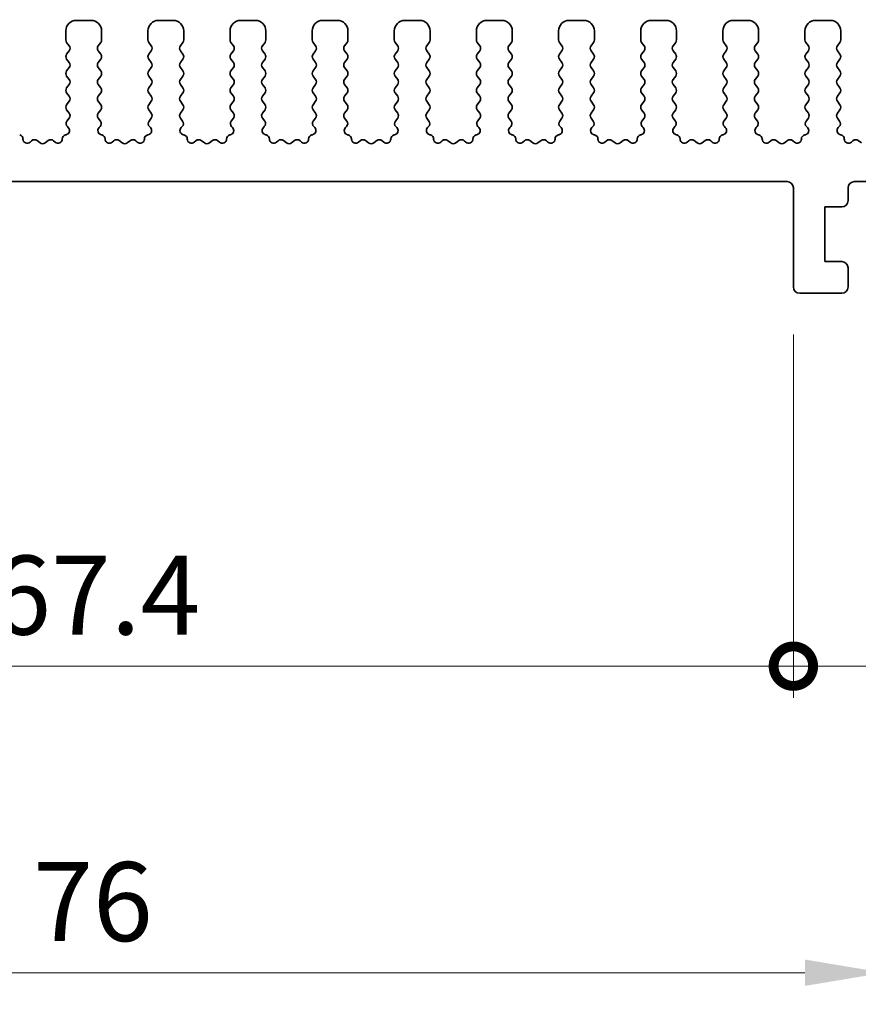
# Model space of a CAD drawing. Units: millimetres. Extents: x 0 to 3559, y 0 to 702.
# Drawn here: x 1874 to 1914, y 198 to 244 of the extents above; entities that cross this region are included whole.
import ezdxf

# ---------------------------------------------------------------- set-up
doc = ezdxf.new("R2010")
doc.units = ezdxf.units.MM
doc.header["$LTSCALE"] = 1.5
doc.layers.get('Defpoints').update_dxf_attribs({"lineweight": 25})
for name, color, linetype, lineweight in [('Dimension (ISO)', 7, 'Continuous', 18), ('Dimension (ISO) @ 1', 7, 'Continuous', 18), ('Visible (ISO)', 7, 'Continuous', 35)]:
    doc.layers.add(name, color=color, linetype=linetype, lineweight=lineweight)
doc.styles.add('Note Text (TK)', font='MS PGothic.ttf')
doc.dimstyles.new('Default - Method 1b (TK)', dxfattribs={"dimscale": 1.5, "dimtxt": 2.5, "dimasz": 2.5, "dimexe": 1, "dimexo": 1.5, "dimgap": 1, "dimtad": 1, "dimrnd": 1e-08, "dimdsep": 46, "dimtxsty": 'Note Text (TK)', "dimcen": 0.09, "dimdle": 5, "dimclrd": 100, "dimclre": 100, "dimclrt": 7, "dimadec": 1, "dimazin": 1, "dimtfac": 1, "dimtmove": 0, "dimatfit": 3, "dimfxl": 1, "dimtolj": 1, "dimlwd": -1, "dimlwe": -1, "dimarcsym": 0})

# ---------------------------------------------------------------- blocks, each defined once
blk = doc.blocks.new('*D37')
at = {"layer": 'Defpoints', "color": 0}
for p in [(1929.257, 267.097), (1824.257, 238.597), (1929.257, 238.597)]:
    blk.add_point(p, dxfattribs=at)
at = {"layer": 'Dimension (ISO)', "color": 100}
for p, q in [((1824.257, 240.847), (1824.257, 268.597)), ((1929.257, 240.847), (1929.257, 268.597)), ((1828.007, 267.097), (1925.507, 267.097))]:
    blk.add_line(p, q, dxfattribs=at)
for points in [[(1828.007, 267.722), (1828.007, 266.472), (1824.257, 267.097)], [(1925.507, 267.722), (1925.507, 266.472), (1929.257, 267.097)]]:
    blk.add_solid(points, dxfattribs=at)
at = {"layer": 'Dimension (ISO)', "color": 7, "insert": (1873.092, 270.472), "char_height": 3.75, "attachment_point": 4, "style": 'Note Text (TK)'}
blk.add_mtext('\\A1;105', dxfattribs=at)
blk = doc.blocks.new('_DotSmall')
at = {"color": 0, "linetype": 'ByBlock', "const_width": 0.5}
blk.add_lwpolyline([(-0.0625, 0, 1), (0.0625, 0, 1)], format="xyb", close=True, dxfattribs=at)
blk = doc.blocks.new('*D43')
at = {"layer": 'Defpoints', "color": 0}
for p in [(1843.057, 231.766), (1910.457, 231.766), (1910.457, 213.766)]:
    blk.add_point(p, dxfattribs=at)
at = {"layer": 'Dimension (ISO)', "color": 100}
for p, q in [((1843.057, 229.516), (1843.057, 212.266)), ((1910.457, 229.516), (1910.457, 212.266)), ((1843.057, 213.766), (1910.457, 213.766))]:
    blk.add_line(p, q, dxfattribs=at)
at = {"layer": 'Dimension (ISO)', "color": 100, "xscale": 3.75, "yscale": 3.75, "zscale": 3.75, "rotation": 180}
blk.add_blockref('_DotSmall', (1843.057, 213.766), dxfattribs=at)
at = {"layer": 'Dimension (ISO)', "color": 100, "xscale": 3.75, "yscale": 3.75, "zscale": 3.75}
blk.add_blockref('_DotSmall', (1910.457, 213.766), dxfattribs=at)
at = {"layer": 'Dimension (ISO)', "color": 7, "insert": (1872.362, 217.141), "char_height": 3.75, "attachment_point": 4, "style": 'Note Text (TK)'}
blk.add_mtext('\\A1;67.4', dxfattribs=at)
blk = doc.blocks.new('*D44')
at = {"layer": 'Defpoints', "color": 0}
for p in [(1910.457, 231.766), (1919.057, 231.766), (1919.057, 213.766)]:
    blk.add_point(p, dxfattribs=at)
at = {"layer": 'Dimension (ISO)', "color": 100}
for p, q in [((1910.457, 229.516), (1910.457, 212.266)), ((1919.057, 229.516), (1919.057, 212.266)), ((1910.457, 213.766), (1906.707, 213.766)), ((1910.457, 213.766), (1919.057, 213.766)), ((1922.807, 213.766), (1935.566, 213.766))]:
    blk.add_line(p, q, dxfattribs=at)
blk.add_solid([(1922.807, 214.391), (1922.807, 213.141), (1919.057, 213.766)], dxfattribs=at)
at = {"layer": 'Dimension (ISO)', "color": 100, "xscale": 3.75, "yscale": 3.75, "zscale": 3.75}
blk.add_blockref('_DotSmall', (1910.457, 213.766), dxfattribs=at)
at = {"layer": 'Dimension (ISO)', "color": 7, "insert": (1928.057, 217.141), "char_height": 3.75, "attachment_point": 4, "style": 'Note Text (TK)'}
blk.add_mtext('\\A1;8.6', dxfattribs=at)
blk = doc.blocks.new('*D47')
at = {"layer": 'Defpoints', "color": 0}
for p in [(1838.757, 227.716), (1914.757, 227.716), (1914.757, 199.216)]:
    blk.add_point(p, dxfattribs=at)
at = {"layer": 'Dimension (ISO)', "color": 100}
for p, q in [((1838.757, 225.466), (1838.757, 197.716)), ((1914.757, 225.466), (1914.757, 197.716)), ((1842.507, 199.216), (1911.007, 199.216))]:
    blk.add_line(p, q, dxfattribs=at)
for points in [[(1842.507, 199.841), (1842.507, 198.591), (1838.757, 199.216)], [(1911.007, 199.841), (1911.007, 198.591), (1914.757, 199.216)]]:
    blk.add_solid(points, dxfattribs=at)
at = {"layer": 'Dimension (ISO)', "color": 7, "insert": (1874.36, 202.591), "char_height": 3.75, "attachment_point": 4, "style": 'Note Text (TK)'}
blk.add_mtext('\\A1;76', dxfattribs=at)

msp = doc.modelspace()

# ---------------------------------------------------------------- linework, layer by layer
at = {"layer": 'Visible (ISO)'}
for p, q in [((1877.107, 244.4165), (1876.407, 244.4165)), ((1881.007, 244.4165), (1880.307, 244.4165)), ((1884.907, 244.4165), (1884.207, 244.4165)), ((1888.807, 244.4165), (1888.107, 244.4165)), ((1892.707, 244.4165), (1892.007, 244.4165)), ((1896.607, 244.4165), (1895.907, 244.4165)), ((1900.507, 244.4165), (1899.807, 244.4165)), ((1904.407, 244.4165), (1903.707, 244.4165)), ((1908.307, 244.4165), (1907.607, 244.4165)), ((1912.207, 244.4165), (1911.507, 244.4165)), ((1875.907, 243.9165), (1875.907, 243.4965)), ((1877.607, 243.4965), (1877.607, 243.9165)), ((1879.807, 243.9165), (1879.807, 243.4965)), ((1881.507, 243.4965), (1881.507, 243.9165)), ((1883.707, 243.9165), (1883.707, 243.4965)), ((1885.407, 243.4965), (1885.407, 243.9165)), ((1887.607, 243.9165), (1887.607, 243.4965)), ((1889.307, 243.4965), (1889.307, 243.9165)), ((1891.507, 243.9165), (1891.507, 243.4965)), ((1893.207, 243.4965), (1893.207, 243.9165)), ((1895.407, 243.9165), (1895.407, 243.4965)), ((1897.107, 243.4965), (1897.107, 243.9165)), ((1899.307, 243.9165), (1899.307, 243.4965)), ((1901.007, 243.4965), (1901.007, 243.9165)), ((1903.207, 243.9165), (1903.207, 243.4965)), ((1904.907, 243.4965), (1904.907, 243.9165)), ((1907.107, 243.9165), (1907.107, 243.4965)), ((1908.807, 243.4965), (1908.807, 243.9165)), ((1911.007, 243.9165), (1911.007, 243.4965)), ((1912.707, 243.4965), (1912.707, 243.9165)), ((1875.947, 243.3765), (1876.067, 243.2165)), ((1877.447, 243.2165), (1877.567, 243.3765)), ((1879.847, 243.3765), (1879.967, 243.2165)), ((1881.347, 243.2165), (1881.467, 243.3765)), ((1883.747, 243.3765), (1883.867, 243.2165)), ((1885.247, 243.2165), (1885.367, 243.3765)), ((1887.647, 243.3765), (1887.767, 243.2165)), ((1889.147, 243.2165), (1889.267, 243.3765)), ((1891.547, 243.3765), (1891.667, 243.2165)), ((1893.047, 243.2165), (1893.167, 243.3765)), ((1895.447, 243.3765), (1895.567, 243.2165)), ((1896.947, 243.2165), (1897.067, 243.3765)), ((1899.347, 243.3765), (1899.467, 243.2165)), ((1900.847, 243.2165), (1900.967, 243.3765)), ((1903.247, 243.3765), (1903.367, 243.2165)), ((1904.747, 243.2165), (1904.867, 243.3765)), ((1907.147, 243.3765), (1907.267, 243.2165)), ((1908.647, 243.2165), (1908.767, 243.3765)), ((1911.047, 243.3765), (1911.167, 243.2165)), ((1912.547, 243.2165), (1912.667, 243.3765)), ((1876.067, 242.9765), (1875.947, 242.8165)), ((1875.947, 242.5765), (1876.067, 242.4165)), ((1877.567, 242.8165), (1877.447, 242.9765)), ((1877.447, 242.4165), (1877.567, 242.5765)), ((1879.967, 242.9765), (1879.847, 242.8165)), ((1879.847, 242.5765), (1879.967, 242.4165)), ((1881.467, 242.8165), (1881.347, 242.9765)), ((1881.347, 242.4165), (1881.467, 242.5765)), ((1883.867, 242.9765), (1883.747, 242.8165)), ((1883.747, 242.5765), (1883.867, 242.4165)), ((1885.367, 242.8165), (1885.247, 242.9765)), ((1885.247, 242.4165), (1885.367, 242.5765)), ((1887.767, 242.9765), (1887.647, 242.8165)), ((1887.647, 242.5765), (1887.767, 242.4165)), ((1889.267, 242.8165), (1889.147, 242.9765)), ((1889.147, 242.4165), (1889.267, 242.5765)), ((1891.667, 242.9765), (1891.547, 242.8165)), ((1891.547, 242.5765), (1891.667, 242.4165)), ((1893.167, 242.8165), (1893.047, 242.9765)), ((1893.047, 242.4165), (1893.167, 242.5765)), ((1895.567, 242.9765), (1895.447, 242.8165)), ((1895.447, 242.5765), (1895.567, 242.4165)), ((1897.067, 242.8165), (1896.947, 242.9765)), ((1896.947, 242.4165), (1897.067, 242.5765)), ((1899.467, 242.9765), (1899.347, 242.8165)), ((1899.347, 242.5765), (1899.467, 242.4165)), ((1900.967, 242.8165), (1900.847, 242.9765)), ((1900.847, 242.4165), (1900.967, 242.5765)), ((1903.367, 242.9765), (1903.247, 242.8165)), ((1903.247, 242.5765), (1903.367, 242.4165)), ((1904.867, 242.8165), (1904.747, 242.9765)), ((1904.747, 242.4165), (1904.867, 242.5765)), ((1907.267, 242.9765), (1907.147, 242.8165)), ((1907.147, 242.5765), (1907.267, 242.4165)), ((1908.767, 242.8165), (1908.647, 242.9765)), ((1908.647, 242.4165), (1908.767, 242.5765)), ((1911.167, 242.9765), (1911.047, 242.8165)), ((1911.047, 242.5765), (1911.167, 242.4165)), ((1912.667, 242.8165), (1912.547, 242.9765)), ((1912.547, 242.4165), (1912.667, 242.5765)), ((1876.067, 242.1765), (1875.947, 242.0165)), ((1877.567, 242.0165), (1877.447, 242.1765)), ((1879.967, 242.1765), (1879.847, 242.0165)), ((1881.467, 242.0165), (1881.347, 242.1765)), ((1883.867, 242.1765), (1883.747, 242.0165)), ((1885.367, 242.0165), (1885.247, 242.1765)), ((1887.767, 242.1765), (1887.647, 242.0165)), ((1889.267, 242.0165), (1889.147, 242.1765)), ((1891.667, 242.1765), (1891.547, 242.0165)), ((1893.167, 242.0165), (1893.047, 242.1765)), ((1895.567, 242.1765), (1895.447, 242.0165)), ((1897.067, 242.0165), (1896.947, 242.1765)), ((1899.467, 242.1765), (1899.347, 242.0165)), ((1900.967, 242.0165), (1900.847, 242.1765)), ((1903.367, 242.1765), (1903.247, 242.0165)), ((1904.867, 242.0165), (1904.747, 242.1765)), ((1907.267, 242.1765), (1907.147, 242.0165)), ((1908.767, 242.0165), (1908.647, 242.1765)), ((1911.167, 242.1765), (1911.047, 242.0165)), ((1912.667, 242.0165), (1912.547, 242.1765)), ((1875.947, 241.7765), (1876.067, 241.6165)), ((1877.447, 241.6165), (1877.567, 241.7765)), ((1879.847, 241.7765), (1879.967, 241.6165)), ((1881.347, 241.6165), (1881.467, 241.7765)), ((1883.747, 241.7765), (1883.867, 241.6165)), ((1885.247, 241.6165), (1885.367, 241.7765)), ((1887.647, 241.7765), (1887.767, 241.6165)), ((1889.147, 241.6165), (1889.267, 241.7765)), ((1891.547, 241.7765), (1891.667, 241.6165)), ((1893.047, 241.6165), (1893.167, 241.7765)), ((1895.447, 241.7765), (1895.567, 241.6165)), ((1896.947, 241.6165), (1897.067, 241.7765)), ((1899.347, 241.7765), (1899.467, 241.6165)), ((1900.847, 241.6165), (1900.967, 241.7765)), ((1903.247, 241.7765), (1903.367, 241.6165)), ((1904.747, 241.6165), (1904.867, 241.7765)), ((1907.147, 241.7765), (1907.267, 241.6165)), ((1908.647, 241.6165), (1908.767, 241.7765)), ((1911.047, 241.7765), (1911.167, 241.6165)), ((1912.547, 241.6165), (1912.667, 241.7765)), ((1876.067, 241.3765), (1875.947, 241.2165)), ((1877.567, 241.2165), (1877.447, 241.3765)), ((1879.967, 241.3765), (1879.847, 241.2165)), ((1881.467, 241.2165), (1881.347, 241.3765)), ((1883.867, 241.3765), (1883.747, 241.2165)), ((1885.367, 241.2165), (1885.247, 241.3765)), ((1887.767, 241.3765), (1887.647, 241.2165)), ((1889.267, 241.2165), (1889.147, 241.3765)), ((1891.667, 241.3765), (1891.547, 241.2165)), ((1893.167, 241.2165), (1893.047, 241.3765)), ((1895.567, 241.3765), (1895.447, 241.2165)), ((1897.067, 241.2165), (1896.947, 241.3765)), ((1899.467, 241.3765), (1899.347, 241.2165)), ((1900.967, 241.2165), (1900.847, 241.3765)), ((1903.367, 241.3765), (1903.247, 241.2165)), ((1904.867, 241.2165), (1904.747, 241.3765)), ((1907.267, 241.3765), (1907.147, 241.2165)), ((1908.767, 241.2165), (1908.647, 241.3765)), ((1911.167, 241.3765), (1911.047, 241.2165)), ((1912.667, 241.2165), (1912.547, 241.3765)), ((1875.947, 240.9765), (1876.067, 240.8165)), ((1877.447, 240.8165), (1877.567, 240.9765)), ((1879.847, 240.9765), (1879.967, 240.8165)), ((1881.347, 240.8165), (1881.467, 240.9765)), ((1883.747, 240.9765), (1883.867, 240.8165)), ((1885.247, 240.8165), (1885.367, 240.9765)), ((1887.647, 240.9765), (1887.767, 240.8165)), ((1889.147, 240.8165), (1889.267, 240.9765)), ((1891.547, 240.9765), (1891.667, 240.8165)), ((1893.047, 240.8165), (1893.167, 240.9765)), ((1895.447, 240.9765), (1895.567, 240.8165)), ((1896.947, 240.8165), (1897.067, 240.9765)), ((1899.347, 240.9765), (1899.467, 240.8165)), ((1900.847, 240.8165), (1900.967, 240.9765)), ((1903.247, 240.9765), (1903.367, 240.8165)), ((1904.747, 240.8165), (1904.867, 240.9765)), ((1907.147, 240.9765), (1907.267, 240.8165)), ((1908.647, 240.8165), (1908.767, 240.9765)), ((1911.047, 240.9765), (1911.167, 240.8165)), ((1912.547, 240.8165), (1912.667, 240.9765)), ((1876.067, 240.5765), (1875.947, 240.4165)), ((1877.567, 240.4165), (1877.447, 240.5765)), ((1879.967, 240.5765), (1879.847, 240.4165)), ((1881.467, 240.4165), (1881.347, 240.5765)), ((1883.867, 240.5765), (1883.747, 240.4165)), ((1885.367, 240.4165), (1885.247, 240.5765)), ((1887.767, 240.5765), (1887.647, 240.4165)), ((1889.267, 240.4165), (1889.147, 240.5765)), ((1891.667, 240.5765), (1891.547, 240.4165)), ((1893.167, 240.4165), (1893.047, 240.5765)), ((1895.567, 240.5765), (1895.447, 240.4165)), ((1897.067, 240.4165), (1896.947, 240.5765)), ((1899.467, 240.5765), (1899.347, 240.4165)), ((1900.967, 240.4165), (1900.847, 240.5765)), ((1903.367, 240.5765), (1903.247, 240.4165)), ((1904.867, 240.4165), (1904.747, 240.5765)), ((1907.267, 240.5765), (1907.147, 240.4165)), ((1908.767, 240.4165), (1908.647, 240.5765)), ((1911.167, 240.5765), (1911.047, 240.4165)), ((1912.667, 240.4165), (1912.547, 240.5765)), ((1875.947, 240.1765), (1876.067, 240.0165)), ((1876.067, 239.7765), (1875.9614, 239.6356)), ((1877.447, 240.0165), (1877.567, 240.1765)), ((1877.5527, 239.6356), (1877.447, 239.7765)), ((1879.847, 240.1765), (1879.967, 240.0165)), ((1879.967, 239.7765), (1879.8614, 239.6356)), ((1881.347, 240.0165), (1881.467, 240.1765)), ((1881.4527, 239.6356), (1881.347, 239.7765)), ((1883.747, 240.1765), (1883.867, 240.0165)), ((1883.867, 239.7765), (1883.7614, 239.6356)), ((1885.247, 240.0165), (1885.367, 240.1765)), ((1885.3527, 239.6356), (1885.247, 239.7765)), ((1887.647, 240.1765), (1887.767, 240.0165)), ((1887.767, 239.7765), (1887.6614, 239.6356)), ((1889.147, 240.0165), (1889.267, 240.1765)), ((1889.2527, 239.6356), (1889.147, 239.7765)), ((1891.547, 240.1765), (1891.667, 240.0165)), ((1891.667, 239.7765), (1891.5614, 239.6356)), ((1893.047, 240.0165), (1893.167, 240.1765)), ((1893.1527, 239.6356), (1893.047, 239.7765)), ((1895.447, 240.1765), (1895.567, 240.0165)), ((1895.567, 239.7765), (1895.4614, 239.6356)), ((1896.947, 240.0165), (1897.067, 240.1765)), ((1897.0527, 239.6356), (1896.947, 239.7765)), ((1899.347, 240.1765), (1899.467, 240.0165)), ((1899.467, 239.7765), (1899.3614, 239.6356)), ((1900.847, 240.0165), (1900.967, 240.1765)), ((1900.9527, 239.6356), (1900.847, 239.7765)), ((1903.247, 240.1765), (1903.367, 240.0165)), ((1903.367, 239.7765), (1903.2614, 239.6356)), ((1904.747, 240.0165), (1904.867, 240.1765)), ((1904.8527, 239.6356), (1904.747, 239.7765)), ((1907.147, 240.1765), (1907.267, 240.0165)), ((1907.267, 239.7765), (1907.1614, 239.6356)), ((1908.647, 240.0165), (1908.767, 240.1765)), ((1908.7527, 239.6356), (1908.647, 239.7765)), ((1911.047, 240.1765), (1911.167, 240.0165)), ((1911.167, 239.7765), (1911.0614, 239.6356)), ((1912.547, 240.0165), (1912.667, 240.1765)), ((1912.6527, 239.6356), (1912.547, 239.7765)), ((1875.9803, 239.3738), (1876.025, 239.3293)), ((1877.489, 239.3293), (1877.5337, 239.3738)), ((1879.8803, 239.3738), (1879.925, 239.3293)), ((1881.389, 239.3293), (1881.4337, 239.3738)), ((1883.7803, 239.3738), (1883.825, 239.3293)), ((1885.289, 239.3293), (1885.3337, 239.3738)), ((1887.6803, 239.3738), (1887.725, 239.3293)), ((1889.189, 239.3293), (1889.2337, 239.3738)), ((1891.5803, 239.3738), (1891.625, 239.3293)), ((1893.089, 239.3293), (1893.1337, 239.3738)), ((1895.4803, 239.3738), (1895.525, 239.3293)), ((1896.989, 239.3293), (1897.0337, 239.3738)), ((1899.3803, 239.3738), (1899.425, 239.3293)), ((1900.889, 239.3293), (1900.9337, 239.3738)), ((1903.2803, 239.3738), (1903.325, 239.3293)), ((1904.789, 239.3293), (1904.8337, 239.3738)), ((1907.1803, 239.3738), (1907.225, 239.3293)), ((1908.689, 239.3293), (1908.7337, 239.3738)), ((1911.0803, 239.3738), (1911.125, 239.3293)), ((1912.589, 239.3293), (1912.6337, 239.3738)), ((1875.9265, 238.9921), (1875.8964, 238.9856)), ((1877.6177, 238.9856), (1877.5875, 238.9921)), ((1879.8265, 238.9921), (1879.7964, 238.9856)), ((1881.5177, 238.9856), (1881.4875, 238.9921)), ((1883.7265, 238.9921), (1883.6964, 238.9856)), ((1885.4177, 238.9856), (1885.3875, 238.9921)), ((1887.6265, 238.9921), (1887.5964, 238.9856)), ((1889.3177, 238.9856), (1889.2875, 238.9921)), ((1891.5265, 238.9921), (1891.4964, 238.9856)), ((1893.2177, 238.9856), (1893.1875, 238.9921)), ((1895.4265, 238.9921), (1895.3964, 238.9856)), ((1897.1177, 238.9856), (1897.0875, 238.9921)), ((1899.3265, 238.9921), (1899.2964, 238.9856)), ((1901.0177, 238.9856), (1900.9875, 238.9921)), ((1903.2265, 238.9921), (1903.1964, 238.9856)), ((1904.9177, 238.9856), (1904.8875, 238.9921)), ((1907.1265, 238.9921), (1907.0964, 238.9856)), ((1908.8177, 238.9856), (1908.7875, 238.9921)), ((1911.0265, 238.9921), (1910.9964, 238.9856)), ((1912.7177, 238.9856), (1912.6875, 238.9921)), ((1874.2847, 238.704), (1874.2104, 238.6357)), ((1874.687, 238.6065), (1874.54, 238.7167)), ((1875.074, 238.7167), (1874.927, 238.6065)), ((1875.4037, 238.6357), (1875.3294, 238.704)), ((1878.1847, 238.704), (1878.1104, 238.6357)), ((1878.587, 238.6065), (1878.44, 238.7167)), ((1878.974, 238.7167), (1878.827, 238.6065)), ((1879.3037, 238.6357), (1879.2294, 238.704)), ((1882.0847, 238.704), (1882.0104, 238.6357)), ((1882.487, 238.6065), (1882.34, 238.7167)), ((1882.874, 238.7167), (1882.727, 238.6065)), ((1883.2037, 238.6357), (1883.1294, 238.704)), ((1885.9847, 238.704), (1885.9104, 238.6357)), ((1886.387, 238.6065), (1886.24, 238.7167)), ((1886.774, 238.7167), (1886.627, 238.6065)), ((1887.1037, 238.6357), (1887.0294, 238.704)), ((1889.8847, 238.704), (1889.8104, 238.6357)), ((1890.287, 238.6065), (1890.14, 238.7167)), ((1890.674, 238.7167), (1890.527, 238.6065)), ((1891.0037, 238.6357), (1890.9294, 238.704)), ((1893.7847, 238.704), (1893.7104, 238.6357)), ((1894.187, 238.6065), (1894.04, 238.7167)), ((1894.574, 238.7167), (1894.427, 238.6065)), ((1894.9037, 238.6357), (1894.8294, 238.704)), ((1897.6847, 238.704), (1897.6104, 238.6357)), ((1898.087, 238.6065), (1897.94, 238.7167)), ((1898.474, 238.7167), (1898.327, 238.6065)), ((1898.8037, 238.6357), (1898.7294, 238.704)), ((1901.5847, 238.704), (1901.5104, 238.6357)), ((1901.987, 238.6065), (1901.84, 238.7167)), ((1902.374, 238.7167), (1902.227, 238.6065)), ((1902.7037, 238.6357), (1902.6294, 238.704)), ((1905.4847, 238.704), (1905.4104, 238.6357)), ((1905.887, 238.6065), (1905.74, 238.7167)), ((1906.274, 238.7167), (1906.127, 238.6065)), ((1906.6037, 238.6357), (1906.5294, 238.704)), ((1909.3847, 238.704), (1909.3104, 238.6357)), ((1909.787, 238.6065), (1909.64, 238.7167)), ((1910.174, 238.7167), (1910.027, 238.6065)), ((1910.5037, 238.6357), (1910.4294, 238.704)), ((1913.2847, 238.704), (1913.2104, 238.6357)), ((1913.687, 238.6065), (1913.54, 238.7167)), ((1843.357, 236.7665), (1910.157, 236.7665)), ((1913.357, 236.7665), (1916.157, 236.7665)), ((1910.457, 236.4665), (1910.457, 231.7665)), ((1913.057, 235.8665), (1913.057, 236.4665)), ((1911.957, 232.9665), (1911.957, 235.5665)), ((1911.957, 235.5665), (1912.757, 235.5665)), ((1912.757, 232.9665), (1911.957, 232.9665)), ((1913.057, 231.7665), (1913.057, 232.6665)), ((1910.757, 231.4665), (1912.757, 231.4665))]:
    msp.add_line(p, q, dxfattribs=at)
for centre, radius, start, end in [((1876.407, 243.9165), 0.5, 90, 180), ((1877.107, 243.9165), 0.5, 0, 90), ((1880.307, 243.9165), 0.5, 90, 180), ((1881.007, 243.9165), 0.5, 0, 90), ((1884.207, 243.9165), 0.5, 90, 180), ((1884.907, 243.9165), 0.5, 0, 90), ((1888.107, 243.9165), 0.5, 90, 180), ((1888.807, 243.9165), 0.5, 0, 90), ((1892.007, 243.9165), 0.5, 90, 180), ((1892.707, 243.9165), 0.5, 0, 90), ((1895.907, 243.9165), 0.5, 90, 180), ((1896.607, 243.9165), 0.5, 0, 90), ((1899.807, 243.9165), 0.5, 90, 180), ((1900.507, 243.9165), 0.5, 0, 90), ((1903.707, 243.9165), 0.5, 90, 180), ((1904.407, 243.9165), 0.5, 0, 90), ((1907.607, 243.9165), 0.5, 90, 180), ((1908.307, 243.9165), 0.5, 0, 90), ((1911.507, 243.9165), 0.5, 90, 180), ((1912.207, 243.9165), 0.5, 0, 90), ((1876.107, 243.4965), 0.2, 180, 216.8699), ((1877.407, 243.4965), 0.2, 323.1301, 0), ((1880.007, 243.4965), 0.2, 180, 216.8699), ((1881.307, 243.4965), 0.2, 323.1301, 0), ((1883.907, 243.4965), 0.2, 180, 216.8699), ((1885.207, 243.4965), 0.2, 323.1301, 0), ((1887.807, 243.4965), 0.2, 180, 216.8699), ((1889.107, 243.4965), 0.2, 323.1301, 0), ((1891.707, 243.4965), 0.2, 180, 216.8699), ((1893.007, 243.4965), 0.2, 323.1301, 0), ((1895.607, 243.4965), 0.2, 180, 216.8699), ((1896.907, 243.4965), 0.2, 323.1301, 0), ((1899.507, 243.4965), 0.2, 180, 216.8699), ((1900.807, 243.4965), 0.2, 323.1301, 0), ((1903.407, 243.4965), 0.2, 180, 216.8699), ((1904.707, 243.4965), 0.2, 323.1301, 0), ((1907.307, 243.4965), 0.2, 180, 216.8699), ((1908.607, 243.4965), 0.2, 323.1301, 0), ((1911.207, 243.4965), 0.2, 180, 216.8699), ((1912.507, 243.4965), 0.2, 323.1301, 0), ((1875.907, 243.0965), 0.2, 323.1301, 36.8699), ((1877.607, 243.0965), 0.2, 143.1301, 216.8699), ((1879.807, 243.0965), 0.2, 323.1301, 36.8699), ((1881.507, 243.0965), 0.2, 143.1301, 216.8699), ((1883.707, 243.0965), 0.2, 323.1301, 36.8699), ((1885.407, 243.0965), 0.2, 143.1301, 216.8699), ((1887.607, 243.0965), 0.2, 323.1301, 36.8699), ((1889.307, 243.0965), 0.2, 143.1301, 216.8699), ((1891.507, 243.0965), 0.2, 323.1301, 36.8699), ((1893.207, 243.0965), 0.2, 143.1301, 216.8699), ((1895.407, 243.0965), 0.2, 323.1301, 36.8699), ((1897.107, 243.0965), 0.2, 143.1301, 216.8699), ((1899.307, 243.0965), 0.2, 323.1301, 36.8699), ((1901.007, 243.0965), 0.2, 143.1301, 216.8699), ((1903.207, 243.0965), 0.2, 323.1301, 36.8699), ((1904.907, 243.0965), 0.2, 143.1301, 216.8699), ((1907.107, 243.0965), 0.2, 323.1301, 36.8699), ((1908.807, 243.0965), 0.2, 143.1301, 216.8699), ((1911.007, 243.0965), 0.2, 323.1301, 36.8699), ((1912.707, 243.0965), 0.2, 143.1301, 216.8699), ((1876.107, 242.6965), 0.2, 143.1301, 216.8699), ((1877.407, 242.6965), 0.2, 323.1301, 36.8699), ((1880.007, 242.6965), 0.2, 143.1301, 216.8699), ((1881.307, 242.6965), 0.2, 323.1301, 36.8699), ((1883.907, 242.6965), 0.2, 143.1301, 216.8699), ((1885.207, 242.6965), 0.2, 323.1301, 36.8699), ((1887.807, 242.6965), 0.2, 143.1301, 216.8699), ((1889.107, 242.6965), 0.2, 323.1301, 36.8699), ((1891.707, 242.6965), 0.2, 143.1301, 216.8699), ((1893.007, 242.6965), 0.2, 323.1301, 36.8699), ((1895.607, 242.6965), 0.2, 143.1301, 216.8699), ((1896.907, 242.6965), 0.2, 323.1301, 36.8699), ((1899.507, 242.6965), 0.2, 143.1301, 216.8699), ((1900.807, 242.6965), 0.2, 323.1301, 36.8699), ((1903.407, 242.6965), 0.2, 143.1301, 216.8699), ((1904.707, 242.6965), 0.2, 323.1301, 36.8699), ((1907.307, 242.6965), 0.2, 143.1301, 216.8699), ((1908.607, 242.6965), 0.2, 323.1301, 36.8699), ((1911.207, 242.6965), 0.2, 143.1301, 216.8699), ((1912.507, 242.6965), 0.2, 323.1301, 36.8699), ((1875.907, 242.2965), 0.2, 323.1301, 36.8699), ((1877.607, 242.2965), 0.2, 143.1301, 216.8699), ((1879.807, 242.2965), 0.2, 323.1301, 36.8699), ((1881.507, 242.2965), 0.2, 143.1301, 216.8699), ((1883.707, 242.2965), 0.2, 323.1301, 36.8699), ((1885.407, 242.2965), 0.2, 143.1301, 216.8699), ((1887.607, 242.2965), 0.2, 323.1301, 36.8699), ((1889.307, 242.2965), 0.2, 143.1301, 216.8699), ((1891.507, 242.2965), 0.2, 323.1301, 36.8699), ((1893.207, 242.2965), 0.2, 143.1301, 216.8699), ((1895.407, 242.2965), 0.2, 323.1301, 36.8699), ((1897.107, 242.2965), 0.2, 143.1301, 216.8699), ((1899.307, 242.2965), 0.2, 323.1301, 36.8699), ((1901.007, 242.2965), 0.2, 143.1301, 216.8699), ((1903.207, 242.2965), 0.2, 323.1301, 36.8699), ((1904.907, 242.2965), 0.2, 143.1301, 216.8699), ((1907.107, 242.2965), 0.2, 323.1301, 36.8699), ((1908.807, 242.2965), 0.2, 143.1301, 216.8699), ((1911.007, 242.2965), 0.2, 323.1301, 36.8699), ((1912.707, 242.2965), 0.2, 143.1301, 216.8699), ((1876.107, 241.8965), 0.2, 143.1301, 216.8699), ((1877.407, 241.8965), 0.2, 323.1301, 36.8699), ((1880.007, 241.8965), 0.2, 143.1301, 216.8699), ((1881.307, 241.8965), 0.2, 323.1301, 36.8699), ((1883.907, 241.8965), 0.2, 143.1301, 216.8699), ((1885.207, 241.8965), 0.2, 323.1301, 36.8699), ((1887.807, 241.8965), 0.2, 143.1301, 216.8699), ((1889.107, 241.8965), 0.2, 323.1301, 36.8699), ((1891.707, 241.8965), 0.2, 143.1301, 216.8699), ((1893.007, 241.8965), 0.2, 323.1301, 36.8699), ((1895.607, 241.8965), 0.2, 143.1301, 216.8699), ((1896.907, 241.8965), 0.2, 323.1301, 36.8699), ((1899.507, 241.8965), 0.2, 143.1301, 216.8699), ((1900.807, 241.8965), 0.2, 323.1301, 36.8699), ((1903.407, 241.8965), 0.2, 143.1301, 216.8699), ((1904.707, 241.8965), 0.2, 323.1301, 36.8699), ((1907.307, 241.8965), 0.2, 143.1301, 216.8699), ((1908.607, 241.8965), 0.2, 323.1301, 36.8699), ((1911.207, 241.8965), 0.2, 143.1301, 216.8699), ((1912.507, 241.8965), 0.2, 323.1301, 36.8699), ((1876.107, 241.0965), 0.2, 143.1301, 216.8699), ((1875.907, 241.4965), 0.2, 323.1301, 36.8699), ((1877.607, 241.4965), 0.2, 143.1301, 216.8699), ((1877.407, 241.0965), 0.2, 323.1301, 36.8699), ((1880.007, 241.0965), 0.2, 143.1301, 216.8699), ((1879.807, 241.4965), 0.2, 323.1301, 36.8699), ((1881.507, 241.4965), 0.2, 143.1301, 216.8699), ((1881.307, 241.0965), 0.2, 323.1301, 36.8699), ((1883.907, 241.0965), 0.2, 143.1301, 216.8699), ((1883.707, 241.4965), 0.2, 323.1301, 36.8699), ((1885.407, 241.4965), 0.2, 143.1301, 216.8699), ((1885.207, 241.0965), 0.2, 323.1301, 36.8699), ((1887.807, 241.0965), 0.2, 143.1301, 216.8699), ((1887.607, 241.4965), 0.2, 323.1301, 36.8699), ((1889.307, 241.4965), 0.2, 143.1301, 216.8699), ((1889.107, 241.0965), 0.2, 323.1301, 36.8699), ((1891.707, 241.0965), 0.2, 143.1301, 216.8699), ((1891.507, 241.4965), 0.2, 323.1301, 36.8699), ((1893.207, 241.4965), 0.2, 143.1301, 216.8699), ((1893.007, 241.0965), 0.2, 323.1301, 36.8699), ((1895.607, 241.0965), 0.2, 143.1301, 216.8699), ((1895.407, 241.4965), 0.2, 323.1301, 36.8699), ((1897.107, 241.4965), 0.2, 143.1301, 216.8699), ((1896.907, 241.0965), 0.2, 323.1301, 36.8699), ((1899.507, 241.0965), 0.2, 143.1301, 216.8699), ((1899.307, 241.4965), 0.2, 323.1301, 36.8699), ((1901.007, 241.4965), 0.2, 143.1301, 216.8699), ((1900.807, 241.0965), 0.2, 323.1301, 36.8699), ((1903.407, 241.0965), 0.2, 143.1301, 216.8699), ((1903.207, 241.4965), 0.2, 323.1301, 36.8699), ((1904.907, 241.4965), 0.2, 143.1301, 216.8699), ((1904.707, 241.0965), 0.2, 323.1301, 36.8699), ((1907.307, 241.0965), 0.2, 143.1301, 216.8699), ((1907.107, 241.4965), 0.2, 323.1301, 36.8699), ((1908.807, 241.4965), 0.2, 143.1301, 216.8699), ((1908.607, 241.0965), 0.2, 323.1301, 36.8699), ((1911.207, 241.0965), 0.2, 143.1301, 216.8699), ((1911.007, 241.4965), 0.2, 323.1301, 36.8699), ((1912.707, 241.4965), 0.2, 143.1301, 216.8699), ((1912.507, 241.0965), 0.2, 323.1301, 36.8699), ((1875.907, 240.6965), 0.2, 323.1301, 36.8699), ((1877.607, 240.6965), 0.2, 143.1301, 216.8699), ((1879.807, 240.6965), 0.2, 323.1301, 36.8699), ((1881.507, 240.6965), 0.2, 143.1301, 216.8699), ((1883.707, 240.6965), 0.2, 323.1301, 36.8699), ((1885.407, 240.6965), 0.2, 143.1301, 216.8699), ((1887.607, 240.6965), 0.2, 323.1301, 36.8699), ((1889.307, 240.6965), 0.2, 143.1301, 216.8699), ((1891.507, 240.6965), 0.2, 323.1301, 36.8699), ((1893.207, 240.6965), 0.2, 143.1301, 216.8699), ((1895.407, 240.6965), 0.2, 323.1301, 36.8699), ((1897.107, 240.6965), 0.2, 143.1301, 216.8699), ((1899.307, 240.6965), 0.2, 323.1301, 36.8699), ((1901.007, 240.6965), 0.2, 143.1301, 216.8699), ((1903.207, 240.6965), 0.2, 323.1301, 36.8699), ((1904.907, 240.6965), 0.2, 143.1301, 216.8699), ((1907.107, 240.6965), 0.2, 323.1301, 36.8699), ((1908.807, 240.6965), 0.2, 143.1301, 216.8699), ((1911.007, 240.6965), 0.2, 323.1301, 36.8699), ((1912.707, 240.6965), 0.2, 143.1301, 216.8699), ((1876.107, 240.2965), 0.2, 143.1301, 216.8699), ((1877.407, 240.2965), 0.2, 323.1301, 36.8699), ((1880.007, 240.2965), 0.2, 143.1301, 216.8699), ((1881.307, 240.2965), 0.2, 323.1301, 36.8699), ((1883.907, 240.2965), 0.2, 143.1301, 216.8699), ((1885.207, 240.2965), 0.2, 323.1301, 36.8699), ((1887.807, 240.2965), 0.2, 143.1301, 216.8699), ((1889.107, 240.2965), 0.2, 323.1301, 36.8699), ((1891.707, 240.2965), 0.2, 143.1301, 216.8699), ((1893.007, 240.2965), 0.2, 323.1301, 36.8699), ((1895.607, 240.2965), 0.2, 143.1301, 216.8699), ((1896.907, 240.2965), 0.2, 323.1301, 36.8699), ((1899.507, 240.2965), 0.2, 143.1301, 216.8699), ((1900.807, 240.2965), 0.2, 323.1301, 36.8699), ((1903.407, 240.2965), 0.2, 143.1301, 216.8699), ((1904.707, 240.2965), 0.2, 323.1301, 36.8699), ((1907.307, 240.2965), 0.2, 143.1301, 216.8699), ((1908.607, 240.2965), 0.2, 323.1301, 36.8699), ((1911.207, 240.2965), 0.2, 143.1301, 216.8699), ((1912.507, 240.2965), 0.2, 323.1301, 36.8699), ((1875.907, 239.8965), 0.2, 323.1301, 36.8699), ((1877.607, 239.8965), 0.2, 143.1301, 216.8699), ((1879.807, 239.8965), 0.2, 323.1301, 36.8699), ((1881.507, 239.8965), 0.2, 143.1301, 216.8699), ((1883.707, 239.8965), 0.2, 323.1301, 36.8699), ((1885.407, 239.8965), 0.2, 143.1301, 216.8699), ((1887.607, 239.8965), 0.2, 323.1301, 36.8699), ((1889.307, 239.8965), 0.2, 143.1301, 216.8699), ((1891.507, 239.8965), 0.2, 323.1301, 36.8699), ((1893.207, 239.8965), 0.2, 143.1301, 216.8699), ((1895.407, 239.8965), 0.2, 323.1301, 36.8699), ((1897.107, 239.8965), 0.2, 143.1301, 216.8699), ((1899.307, 239.8965), 0.2, 323.1301, 36.8699), ((1901.007, 239.8965), 0.2, 143.1301, 216.8699), ((1903.207, 239.8965), 0.2, 323.1301, 36.8699), ((1904.907, 239.8965), 0.2, 143.1301, 216.8699), ((1907.107, 239.8965), 0.2, 323.1301, 36.8699), ((1908.807, 239.8965), 0.2, 143.1301, 216.8699), ((1911.007, 239.8965), 0.2, 323.1301, 36.8699), ((1912.707, 239.8965), 0.2, 143.1301, 216.8699), ((1876.1214, 239.5156), 0.2, 143.1301, 225.14642), ((1875.884, 239.1876), 0.2, 282.28902, 45.14642), ((1877.6301, 239.1876), 0.2, 134.85358, 257.71098), ((1877.3927, 239.5156), 0.2, 314.85358, 36.8699), ((1880.0214, 239.5156), 0.2, 143.1301, 225.14642), ((1879.784, 239.1876), 0.2, 282.28902, 45.14642), ((1881.5301, 239.1876), 0.2, 134.85358, 257.71098), ((1881.2927, 239.5156), 0.2, 314.85358, 36.8699), ((1883.9214, 239.5156), 0.2, 143.1301, 225.14642), ((1883.684, 239.1876), 0.2, 282.28902, 45.14642), ((1885.4301, 239.1876), 0.2, 134.85358, 257.71098), ((1885.1927, 239.5156), 0.2, 314.85358, 36.8699), ((1887.8214, 239.5156), 0.2, 143.1301, 225.14642), ((1887.584, 239.1876), 0.2, 282.28902, 45.14642), ((1889.3301, 239.1876), 0.2, 134.85358, 257.71098), ((1889.0927, 239.5156), 0.2, 314.85358, 36.8699), ((1891.7214, 239.5156), 0.2, 143.1301, 225.14642), ((1891.484, 239.1876), 0.2, 282.28902, 45.14642), ((1893.2301, 239.1876), 0.2, 134.85358, 257.71098), ((1892.9927, 239.5156), 0.2, 314.85358, 36.8699), ((1895.6214, 239.5156), 0.2, 143.1301, 225.14642), ((1895.384, 239.1876), 0.2, 282.28902, 45.14642), ((1897.1301, 239.1876), 0.2, 134.85358, 257.71098), ((1896.8927, 239.5156), 0.2, 314.85358, 36.8699), ((1899.5214, 239.5156), 0.2, 143.1301, 225.14642), ((1899.284, 239.1876), 0.2, 282.28902, 45.14642), ((1901.0301, 239.1876), 0.2, 134.85358, 257.71098), ((1900.7927, 239.5156), 0.2, 314.85358, 36.8699), ((1903.4214, 239.5156), 0.2, 143.1301, 225.14642), ((1903.184, 239.1876), 0.2, 282.28902, 45.14642), ((1904.9301, 239.1876), 0.2, 134.85358, 257.71098), ((1904.6927, 239.5156), 0.2, 314.85358, 36.8699), ((1907.3214, 239.5156), 0.2, 143.1301, 225.14642), ((1907.084, 239.1876), 0.2, 282.28902, 45.14642), ((1908.8301, 239.1876), 0.2, 134.85358, 257.71098), ((1908.5927, 239.5156), 0.2, 314.85358, 36.8699), ((1911.2214, 239.5156), 0.2, 143.1301, 225.14642), ((1910.984, 239.1876), 0.2, 282.28902, 45.14642), ((1912.7301, 239.1876), 0.2, 134.85358, 257.71098), ((1912.4927, 239.5156), 0.2, 314.85358, 36.8699), ((1873.6751, 238.7902), 0.2, 358.96284, 77.71098), ((1875.939, 238.7902), 0.2, 102.28902, 181.03716), ((1877.5751, 238.7902), 0.2, 358.96284, 77.71098), ((1879.839, 238.7902), 0.2, 102.28902, 181.03716), ((1881.4751, 238.7902), 0.2, 358.96284, 77.71098), ((1883.739, 238.7902), 0.2, 102.28902, 181.03716), ((1885.3751, 238.7902), 0.2, 358.96284, 77.71098), ((1887.639, 238.7902), 0.2, 102.28902, 181.03716), ((1889.2751, 238.7902), 0.2, 358.96284, 77.71098), ((1891.539, 238.7902), 0.2, 102.28902, 181.03716), ((1893.1751, 238.7902), 0.2, 358.96284, 77.71098), ((1895.439, 238.7902), 0.2, 102.28902, 181.03716), ((1897.0751, 238.7902), 0.2, 358.96284, 77.71098), ((1899.339, 238.7902), 0.2, 102.28902, 181.03716), ((1900.9751, 238.7902), 0.2, 358.96284, 77.71098), ((1903.239, 238.7902), 0.2, 102.28902, 181.03716), ((1904.8751, 238.7902), 0.2, 358.96284, 77.71098), ((1907.139, 238.7902), 0.2, 102.28902, 181.03716), ((1908.7751, 238.7902), 0.2, 358.96284, 77.71098), ((1911.039, 238.7902), 0.2, 102.28902, 181.03716), ((1912.6751, 238.7902), 0.2, 358.96284, 77.71098), ((1874.075, 238.7829), 0.2, 178.96284, 312.59413), ((1874.42, 238.5567), 0.2, 53.1301, 132.59413), ((1874.807, 238.7665), 0.2, 233.1301, 306.8699), ((1875.194, 238.5567), 0.2, 47.40587, 126.8699), ((1875.5391, 238.7829), 0.2, 227.40587, 1.03716), ((1877.975, 238.7829), 0.2, 178.96284, 312.59413), ((1878.32, 238.5567), 0.2, 53.1301, 132.59413), ((1878.707, 238.7665), 0.2, 233.1301, 306.8699), ((1879.094, 238.5567), 0.2, 47.40587, 126.8699), ((1879.4391, 238.7829), 0.2, 227.40587, 1.03716), ((1881.875, 238.7829), 0.2, 178.96284, 312.59413), ((1882.22, 238.5567), 0.2, 53.1301, 132.59413), ((1882.607, 238.7665), 0.2, 233.1301, 306.8699), ((1882.994, 238.5567), 0.2, 47.40587, 126.8699), ((1883.3391, 238.7829), 0.2, 227.40587, 1.03716), ((1885.775, 238.7829), 0.2, 178.96284, 312.59413), ((1886.12, 238.5567), 0.2, 53.1301, 132.59413), ((1886.507, 238.7665), 0.2, 233.1301, 306.8699), ((1886.894, 238.5567), 0.2, 47.40587, 126.8699), ((1887.2391, 238.7829), 0.2, 227.40587, 1.03716), ((1889.675, 238.7829), 0.2, 178.96284, 312.59413), ((1890.02, 238.5567), 0.2, 53.1301, 132.59413), ((1890.407, 238.7665), 0.2, 233.1301, 306.8699), ((1890.794, 238.5567), 0.2, 47.40587, 126.8699), ((1891.1391, 238.7829), 0.2, 227.40587, 1.03716), ((1893.575, 238.7829), 0.2, 178.96284, 312.59413), ((1893.92, 238.5567), 0.2, 53.1301, 132.59413), ((1894.307, 238.7665), 0.2, 233.1301, 306.8699), ((1894.694, 238.5567), 0.2, 47.40587, 126.8699), ((1895.0391, 238.7829), 0.2, 227.40587, 1.03716), ((1897.475, 238.7829), 0.2, 178.96284, 312.59413), ((1897.82, 238.5567), 0.2, 53.1301, 132.59413), ((1898.207, 238.7665), 0.2, 233.1301, 306.8699), ((1898.594, 238.5567), 0.2, 47.40587, 126.8699), ((1898.9391, 238.7829), 0.2, 227.40587, 1.03716), ((1901.375, 238.7829), 0.2, 178.96284, 312.59413), ((1901.72, 238.5567), 0.2, 53.1301, 132.59413), ((1902.107, 238.7665), 0.2, 233.1301, 306.8699), ((1902.494, 238.5567), 0.2, 47.40587, 126.8699), ((1902.8391, 238.7829), 0.2, 227.40587, 1.03716), ((1905.275, 238.7829), 0.2, 178.96284, 312.59413), ((1905.62, 238.5567), 0.2, 53.1301, 132.59413), ((1906.007, 238.7665), 0.2, 233.1301, 306.8699), ((1906.394, 238.5567), 0.2, 47.40587, 126.8699), ((1906.7391, 238.7829), 0.2, 227.40587, 1.03716), ((1909.175, 238.7829), 0.2, 178.96284, 312.59413), ((1909.52, 238.5567), 0.2, 53.1301, 132.59413), ((1909.907, 238.7665), 0.2, 233.1301, 306.8699), ((1910.294, 238.5567), 0.2, 47.40587, 126.8699), ((1910.6391, 238.7829), 0.2, 227.40587, 1.03716), ((1913.075, 238.7829), 0.2, 178.96284, 312.59413), ((1913.42, 238.5567), 0.2, 53.1301, 132.59413), ((1910.157, 236.4665), 0.3, 0, 90), ((1913.357, 236.4665), 0.3, 90, 180), ((1912.757, 235.8665), 0.3, 270, 0), ((1912.757, 232.6665), 0.3, 0, 90), ((1910.757, 231.7665), 0.3, 180, 270), ((1912.757, 231.7665), 0.3, 270, 0)]:
    msp.add_arc(centre, radius, start, end, dxfattribs=at)

# ---------------------------------------------------------------- dimensions: what is measured, and where the dimension line sits
at = {"layer": 'Dimension (ISO) @ 1', "color": 100}
dim = msp.add_linear_dim(base=(1929.257, 267.0968), p1=(1824.257, 238.5968), p2=(1929.257, 238.5968), dimstyle='Default - Method 1b (TK)', override={"dimscale": 1, "dimtxt": 3.75, "dimasz": 3.75, "dimexe": 1.5, "dimexo": 2.25, "dimgap": 1.5, "dimdec": 2, "dimcen": 0.135, "dimtol": 0, "dimlim": 0, "dimtp": 0, "dimtm": 0, "dimtdec": 2, "dimtix": 0, "dimtofl": 0, "dimtmove": 0, "dimatfit": 1}, dxfattribs=at)
dim.commit()
dim.dimension.update_dxf_attribs({"geometry": '*D37', "text_midpoint": (1876.757, 267.0968), "dimtype": 128})
for base, p1, p2, override, picture, middle in [((1910.457, 213.7665), (1843.057, 231.7665), (1910.457, 231.7665), {"dimscale": 1, "dimtxt": 3.75, "dimasz": 3.75, "dimexe": 1.5, "dimexo": 2.25, "dimgap": 1.5, "dimdec": 2, "dimblk1": 'DotSmall', "dimblk2": 'DotSmall', "dimsah": 1, "dimcen": 0.135, "dimdle": 0, "dimtol": 0, "dimlim": 0, "dimtp": 0, "dimtm": 0, "dimtdec": 2, "dimtix": 0, "dimtofl": 0, "dimtmove": 0, "dimatfit": 1}, '*D43', (1876.772, 213.7665)), ((1919.057, 213.7665), (1910.457, 231.7665), (1919.057, 231.7665), {"dimscale": 1, "dimtxt": 3.75, "dimasz": 3.75, "dimexe": 1.5, "dimexo": 2.25, "dimgap": 1.5, "dimdec": 2, "dimblk1": 'DotSmall', "dimsah": 1, "dimcen": 0.135, "dimdle": 0, "dimtol": 0, "dimlim": 0, "dimtp": 0, "dimtm": 0, "dimtdec": 2, "dimtix": 0, "dimtofl": 1, "dimtmove": 0, "dimatfit": 1}, '*D44', (1931.0613, 213.7665)), ((1914.757, 199.2165), (1838.757, 227.7165), (1914.757, 227.7165), {"dimscale": 1, "dimtxt": 3.75, "dimasz": 3.75, "dimexe": 1.5, "dimexo": 2.25, "dimgap": 1.5, "dimdec": 2, "dimcen": 0.135, "dimtol": 0, "dimlim": 0, "dimtp": 0, "dimtm": 0, "dimtdec": 2, "dimtix": 0, "dimtofl": 0, "dimtmove": 0, "dimatfit": 1}, '*D47', (1876.757, 199.2165))]:
    dim = msp.add_linear_dim(base=base, p1=p1, p2=p2, angle=180, dimstyle='Default - Method 1b (TK)', override=override, dxfattribs=at)
    dim.commit()
    dim.dimension.update_dxf_attribs({"geometry": picture, "text_midpoint": middle, "dimtype": 128})

doc.saveas('drawing.dxf')
